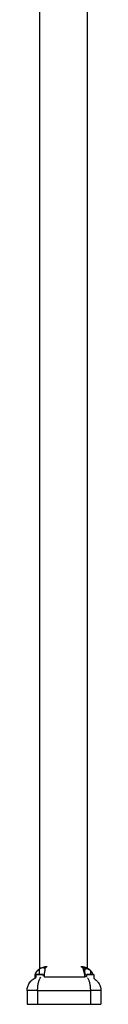
# Model space of a CAD drawing. Units: millimetres. Extents: x -391 to 657, y -964 to 812.
# Drawn here: x -11 to -5, y -228 to -150 of the extents above; entities that cross this region are included whole.
import ezdxf

# ---------------------------------------------------------------- set-up
doc = ezdxf.new("R2010")
doc.units = ezdxf.units.MM
doc.header["$MEASUREMENT"] = 0
doc.layers.add('Make2D$visible$lines', color=7, linetype='Continuous', true_color=0x000000)
doc.layers.add('Make2D$visible$tangents', color=7, linetype='Continuous', true_color=0x000000)

msp = doc.modelspace()

# ---------------------------------------------------------------- linework, layer by layer
at = {"layer": 'Make2D$visible$lines'}
for points, degree in [([(-9.68, -225.452), (-9.68, -178.268), (-9.68, -131.084)], 2), ([(-5.88, -225.424), (-5.88, -178.268), (-5.88, -131.112)], 2), ([(-9.969, -225.749), (-9.965, -225.742), (-9.96, -225.735), (-9.956, -225.728)], 3), ([(-6.193, -225.537), (-6.193, -225.544), (-6.193, -225.55)], 2), ([(-5.829, -225.457), (-5.822, -225.461), (-5.815, -225.466), (-5.808, -225.471)], 3), ([(-5.808, -225.471), (-5.802, -225.474), (-5.796, -225.478), (-5.791, -225.482)], 3), ([(-5.791, -225.482), (-5.784, -225.487), (-5.778, -225.491), (-5.771, -225.496)], 3), ([(-5.771, -225.496), (-5.762, -225.503), (-5.753, -225.511), (-5.743, -225.518)], 3), ([(-5.743, -225.518), (-5.739, -225.521), (-5.735, -225.525), (-5.731, -225.528)], 3), ([(-5.702, -225.554), (-5.695, -225.56), (-5.688, -225.567), (-5.682, -225.573)], 3), ([(-5.5, -225.84), (-5.496, -225.851), (-5.492, -225.862), (-5.488, -225.873)], 3), ([(-5.488, -225.873), (-5.487, -225.874), (-5.487, -225.875), (-5.487, -225.876)], 3), ([(-5.487, -225.876), (-5.483, -225.886), (-5.479, -225.898), (-5.476, -225.909)], 3), ([(-10.067, -226.11), (-10.067, -226.154), (-10.067, -226.199)], 2), ([(-10.064, -225.951), (-10.064, -225.994), (-10.064, -226.038)], 2), ([(-10.064, -226.198), (-10.064, -226.154), (-10.064, -226.11)], 2), ([(-9.997, -225.951), (-9.997, -226.058), (-9.997, -226.164)], 2), ([(-9.515, -225.932), (-9.535, -225.932), (-9.555, -225.932)], 2), ([(-9.409, -225.951), (-9.409, -225.997), (-9.409, -226.044)], 2), ([(-5.97, -225.951), (-5.97, -226.016), (-5.97, -226.082)], 2), ([(-5.468, -225.932), (-5.469, -225.932), (-5.47, -225.932)], 2), ([(-5.382, -225.951), (-5.382, -226.093), (-5.382, -226.236)], 2), ([(-9.857, -227.201), (-10.278, -227.201), (-10.698, -227.201)], 2), ([(-10.698, -227.201), (-10.698, -227.749), (-10.698, -228.297)], 2), ([(-9.857, -227.204), (-10.278, -227.204), (-10.698, -227.204)], 2), ([(-9.857, -227.201), (-9.857, -227.749), (-9.857, -228.297)], 2), ([(-9.857, -227.201), (-7.757, -227.201), (-5.656, -227.201)], 2), ([(-9.857, -227.204), (-7.757, -227.204), (-5.656, -227.204)], 2), ([(-4.816, -227.201), (-5.236, -227.201), (-5.656, -227.201)], 2), ([(-5.656, -227.201), (-5.656, -227.749), (-5.656, -228.297)], 2), ([(-4.816, -227.204), (-5.236, -227.204), (-5.656, -227.204)], 2), ([(-4.816, -227.201), (-4.816, -227.749), (-4.816, -228.297)], 2), ([(-10.697, -228.297), (-10.277, -228.297), (-9.857, -228.297)], 2), ([(-9.857, -228.297), (-7.757, -228.297), (-5.656, -228.297)], 2), ([(-5.656, -228.297), (-5.236, -228.297), (-4.816, -228.297)], 2)]:
    msp.add_open_spline(points, degree=degree, dxfattribs=at)
for points, weights in [([(-10.067, -226.11), (-10.067, -225.989), (-10.027, -225.875)], [1, 0.98567868736, 1]), ([(-10.064, -225.951), (-10.062, -225.934), (-10.045, -225.934)], [1, 0.750213973205, 1]), ([(-6.008, -226.059), (-5.988, -226.068), (-5.97, -226.082)], [1, 0.995050895079, 1])]:
    msp.add_rational_spline(points, weights, degree=2, dxfattribs=at)
for points, weights, degree, knots in [([(-10.064, -226.11), (-10.064, -226.098), (-10.064, -226.087), (-10.064, -226.076), (-10.063, -226.061), (-10.062, -226.046), (-10.06, -226.031), (-10.059, -226.02), (-10.058, -226.01), (-10.056, -226), (-10.055, -225.99), (-10.053, -225.981), (-10.052, -225.972), (-10.051, -225.968), (-10.05, -225.963), (-10.049, -225.958), (-10.045, -225.94), (-10.04, -225.921), (-10.035, -225.904), (-10.028, -225.88), (-10.019, -225.856), (-10.01, -225.833), (-9.998, -225.804), (-9.984, -225.776), (-9.969, -225.749), (-9.949, -225.715), (-9.927, -225.683), (-9.903, -225.652), (-9.874, -225.616), (-9.842, -225.582), (-9.808, -225.55), (-9.784, -225.529), (-9.759, -225.508), (-9.734, -225.49)], [1, 1, 1, 1, 1, 1, 1, 1, 1, 1, 1, 1, 1, 1, 1, 1, 0.999488404848, 0.999488404848, 1, 0.999070677872, 0.999070677872, 1, 0.99864581489, 0.99864581489, 1, 0.998184180968, 0.998184180968, 1, 0.997782552038, 0.997782552038, 1, 0.998995632786, 0.998995632786, 1], 3, [0.016786, 0.016786, 0.016786, 0.016786, 0.0501777, 0.0501777, 0.0501777, 0.0957877, 0.0957877, 0.0957877, 0.1281167, 0.1281167, 0.1281167, 0.1562654, 0.1562654, 0.1562654, 0.1718467, 0.1718467, 0.1718467, 0.2277144, 0.2277144, 0.2277144, 0.3029325, 0.3029325, 0.3029325, 0.3964603, 0.3964603, 0.3964603, 0.5129742, 0.5129742, 0.5129742, 0.6532363, 0.6532363, 0.6532363, 0.748959, 0.748959, 0.748959, 0.748959]), ([(-9.734, -225.49), (-9.71, -225.473), (-9.686, -225.457), (-9.661, -225.442), (-9.623, -225.42), (-9.584, -225.402), (-9.542, -225.388), (-9.501, -225.374), (-9.459, -225.367), (-9.415, -225.368), (-9.385, -225.368), (-9.357, -225.378), (-9.333, -225.396), (-9.313, -225.411), (-9.299, -225.432), (-9.292, -225.456), (-9.291, -225.461), (-9.289, -225.467), (-9.288, -225.472)], [1, 0.99906401317, 0.99906401317, 1, 0.996571479522, 0.996571479522, 1, 0.988680781061, 0.988680781061, 1, 0.96900520324, 0.96900520324, 1, 0.96842781975, 0.96842781975, 1, 1, 1, 1], 3, [0, 0, 0, 0, 0.0862762, 0.0862762, 0.0862762, 0.2176747, 0.2176747, 0.2176747, 0.3464466, 0.3464466, 0.3464466, 0.4353815, 0.4353815, 0.4353815, 0.5089861, 0.5089861, 0.5089861, 0.5423403, 0.5423403, 0.5423403, 0.5423403]), ([(-9.288, -225.472), (-9.285, -225.488), (-9.284, -225.505), (-9.284, -225.521), (-9.284, -225.574), (-9.297, -225.635), (-9.316, -225.704)], [1, 0.996583437819, 0.996583437819, 1, 1, 1, 1], 3, [0, 0, 0, 0, 0.048919, 0.048919, 0.048919, 0.326298, 0.326298, 0.326298, 0.326298]), ([(-6.423, -225.281), (-6.373, -225.281), (-6.322, -225.285), (-6.273, -225.292), (-6.246, -225.296), (-6.219, -225.301), (-6.193, -225.306), (-6.167, -225.312), (-6.14, -225.318), (-6.114, -225.326), (-6.087, -225.334), (-6.061, -225.342), (-6.036, -225.352), (-6.01, -225.361), (-5.985, -225.372), (-5.96, -225.383), (-5.936, -225.394), (-5.912, -225.406), (-5.889, -225.419), (-5.866, -225.432), (-5.843, -225.446), (-5.821, -225.46), (-5.814, -225.465), (-5.807, -225.47), (-5.8, -225.475)], [1, 0.998636051694, 0.998636051694, 1, 0.999596158537, 0.999596158537, 1, 0.999572525557, 0.999572525557, 1, 0.999540386825, 0.999540386825, 1, 0.999526295202, 0.999526295202, 1, 0.999508910186, 0.999508910186, 1, 0.999482614176, 0.999482614176, 1, 1, 1, 1], 3, [0, 0, 0, 0, 0.1508711, 0.1508711, 0.1508711, 0.2315656, 0.2315656, 0.2315656, 0.3132578, 0.3132578, 0.3132578, 0.3958153, 0.3958153, 0.3958153, 0.4772735, 0.4772735, 0.4772735, 0.5573381, 0.5573381, 0.5573381, 0.6364884, 0.6364884, 0.6364884, 0.6542707, 0.6542707, 0.6542707, 0.6542707]), ([(-6.192, -225.554), (-6.193, -225.542), (-6.193, -225.532), (-6.193, -225.521), (-6.194, -225.493), (-6.189, -225.466), (-6.178, -225.441), (-6.163, -225.409), (-6.135, -225.388), (-6.101, -225.382), (-6.088, -225.379), (-6.075, -225.377), (-6.061, -225.377), (-6.046, -225.377), (-6.03, -225.379), (-6.015, -225.381), (-5.96, -225.392), (-5.908, -225.412), (-5.859, -225.439), (-5.849, -225.445), (-5.839, -225.451), (-5.829, -225.457)], [1, 1, 1, 1, 0.98335025749, 0.98335025749, 1, 0.928429362992, 0.928429362992, 1, 0.995940457856, 0.995940457856, 1, 0.997518205957, 0.997518205957, 1, 0.990972280665, 0.990972280665, 1, 1, 1, 1], 3, [0.0020209, 0.0020209, 0.0020209, 0.0020209, 0.0567823, 0.0567823, 0.0567823, 0.1395462, 0.1395462, 0.1395462, 0.2399233, 0.2399233, 0.2399233, 0.2797887, 0.2797887, 0.2797887, 0.326233, 0.326233, 0.326233, 0.4935528, 0.4935528, 0.4935528, 0.5337553, 0.5337553, 0.5337553, 0.5337553]), ([(-6.085, -226.11), (-6.085, -226.099), (-6.085, -226.088), (-6.086, -226.077), (-6.086, -226.063), (-6.087, -226.048), (-6.088, -226.034), (-6.089, -226.024), (-6.09, -226.013), (-6.092, -226.003), (-6.093, -225.99), (-6.095, -225.976), (-6.098, -225.963), (-6.101, -225.945), (-6.104, -225.927), (-6.108, -225.91), (-6.113, -225.887), (-6.118, -225.863), (-6.124, -225.84)], [1, 1, 1, 1, 1, 1, 1, 1, 1, 1, 1, 1, 1, 1, 1, 1, 0.99985309338, 0.99985309338, 1], 3, [0.0161746, 0.0161746, 0.0161746, 0.0161746, 0.0483473, 0.0483473, 0.0483473, 0.0922804, 0.0922804, 0.0922804, 0.1234127, 0.1234127, 0.1234127, 0.1655299, 0.1655299, 0.1655299, 0.2220518, 0.2220518, 0.2220518, 0.2937786, 0.2937786, 0.2937786, 0.2937786]), ([(-6.056, -226.11), (-6.056, -226.099), (-6.056, -226.088), (-6.056, -226.077), (-6.057, -226.062), (-6.057, -226.047), (-6.058, -226.032), (-6.058, -226.021), (-6.059, -226.011), (-6.06, -226), (-6.061, -225.986), (-6.062, -225.972), (-6.063, -225.958), (-6.064, -225.939), (-6.066, -225.921), (-6.068, -225.903), (-6.071, -225.877), (-6.073, -225.852), (-6.076, -225.828), (-6.08, -225.797), (-6.083, -225.767), (-6.086, -225.738), (-6.089, -225.706), (-6.091, -225.674), (-6.091, -225.642), (-6.091, -225.638), (-6.091, -225.634), (-6.091, -225.63), (-6.09, -225.583), (-6.083, -225.542), (-6.066, -225.511), (-6.045, -225.473), (-6.01, -225.451), (-5.95, -225.449), (-5.9, -225.451), (-5.841, -225.471), (-5.782, -225.507), (-5.73, -225.54), (-5.683, -225.579), (-5.642, -225.624)], [1, 1, 1, 1, 1, 1, 1, 1, 1, 1, 1, 1, 1, 1, 1, 1, 1, 1, 1, 1, 1, 1, 0.999273596417, 0.999273596417, 1, 1, 1, 1, 1, 1, 1, 1, 1, 1, 1, 1, 1, 0.993551984062, 0.993551984062, 1], 3, [0.01661, 0.01661, 0.01661, 0.01661, 0.049648, 0.049648, 0.049648, 0.094779, 0.094779, 0.094779, 0.126791, 0.126791, 0.126791, 0.170176, 0.170176, 0.170176, 0.228648, 0.228648, 0.228648, 0.310469, 0.310469, 0.310469, 0.417879, 0.417879, 0.417879, 0.513545, 0.513545, 0.513545, 0.531401, 0.531401, 0.531401, 0.738321, 0.738321, 0.738321, 1.008398, 1.008398, 1.008398, 1.256063, 1.256063, 1.256063, 1.43966, 1.43966, 1.43966, 1.43966]), ([(-5.682, -225.573), (-5.656, -225.599), (-5.632, -225.626), (-5.609, -225.654), (-5.584, -225.686), (-5.562, -225.719), (-5.542, -225.754), (-5.536, -225.764), (-5.531, -225.775), (-5.525, -225.786)], [1, 0.998664394486, 0.998664394486, 1, 0.998143775172, 0.998143775172, 1, 1, 1, 1], 3, [0, 0, 0, 0, 0.1087655, 0.1087655, 0.1087655, 0.2287639, 0.2287639, 0.2287639, 0.2514494, 0.2514494, 0.2514494, 0.2514494]), ([(-5.642, -225.624), (-5.611, -225.658), (-5.584, -225.694), (-5.56, -225.732), (-5.542, -225.761), (-5.526, -225.792), (-5.512, -225.823), (-5.501, -225.848), (-5.491, -225.873), (-5.483, -225.898), (-5.48, -225.909), (-5.477, -225.921), (-5.474, -225.932)], [1, 0.99719666996, 0.99719666996, 1, 0.99832438262, 0.99832438262, 1, 0.998948581487, 0.998948581487, 1, 1, 1, 1], 3, [0, 0, 0, 0, 0.1351246, 0.1351246, 0.1351246, 0.238592, 0.238592, 0.238592, 0.3190474, 0.3190474, 0.3190474, 0.3546129, 0.3546129, 0.3546129, 0.3546129]), ([(-5.525, -225.786), (-5.516, -225.803), (-5.508, -225.821), (-5.501, -225.839), (-5.501, -225.839), (-5.5, -225.84), (-5.5, -225.84)], [1, 0.999482636027, 0.999482636028, 1, 1, 1, 1], 3, [0, 0, 0, 0, 0.05845248, 0.05845248, 0.05845248, 0.06029689, 0.06029689, 0.06029689, 0.06029689]), ([(-9.437, -225.932), (-9.433, -225.932), (-9.43, -225.932), (-9.428, -225.933), (-9.426, -225.933), (-9.411, -225.936), (-9.409, -225.951)], [1, 0.951184463648, 0.918640772747, 0.902368927296, 0.890165043208, 0.709083571277, 0.890165043208], 2, [0, 0, 0, 0.00675349, 0.00675349, 0.01025045, 0.01025045, 0.03707037, 0.03707037, 0.03707037]), ([(-5.41, -225.932), (-5.406, -225.932), (-5.403, -225.932), (-5.401, -225.933), (-5.399, -225.933), (-5.384, -225.936), (-5.382, -225.951)], [1, 0.951184463648, 0.918640772747, 0.902368927296, 0.890165043208, 0.709083571231, 0.890165043208], 2, [0, 0, 0, 0.00675349, 0.00675349, 0.01025045, 0.01025045, 0.03707037, 0.03707037, 0.03707037])]:
    msp.add_rational_spline(points, weights, degree=degree, knots=knots, dxfattribs=at)
for points, knots in [([(-9.693, -225.46), (-9.672, -225.446), (-9.628, -225.419), (-9.534, -225.372), (-9.358, -225.306), (-9.198, -225.282), (-9.091, -225.281)], [0, 0, 0, 0, 0.0752124, 0.1552299, 0.3149989, 0.6364804, 0.6364804, 0.6364804, 0.6364804]), ([(-9.316, -225.704), (-9.319, -225.75), (-9.325, -225.799), (-9.341, -225.933), (-9.349, -226.019), (-9.349, -226.11)], [0.5901729, 0.5901729, 0.5901729, 0.5901729, 0.7672233, 0.7672233, 1.0370985, 1.0370985, 1.0370985, 1.0370985]), ([(-6.125, -225.838), (-6.131, -225.816), (-6.136, -225.794), (-6.165, -225.69), (-6.186, -225.617), (-6.191, -225.555)], [0.2903246, 0.2903246, 0.2903246, 0.2903246, 0.3684098, 0.3684098, 0.6786554, 0.6786554, 0.6786554, 0.6786554]), ([(-5.731, -225.528), (-5.722, -225.536), (-5.713, -225.544), (-5.704, -225.552), (-5.704, -225.552), (-5.703, -225.553), (-5.702, -225.554)], [0.01798058, 0.01798058, 0.01798058, 0.01798058, 0.05757351, 0.05757351, 0.05757351, 0.0605176, 0.0605176, 0.0605176, 0.0605176]), ([(-10.698, -227.201), (-10.697, -227.147), (-10.689, -227.041), (-10.641, -226.831), (-10.47, -226.478), (-10.202, -226.258), (-9.997, -226.164)], [0, 0, 0, 0, 0.160236, 0.318978, 0.645391, 1.321601, 1.321601, 1.321601, 1.321601]), ([(-9.997, -225.951), (-9.997, -225.944), (-9.992, -225.939), (-9.984, -225.935), (-9.97, -225.932), (-9.97, -225.932)], [0, 0, 0, 0, 0.02803953, 0.02803953, 0.03806125, 0.03806125, 0.03806125, 0.03806125]), ([(-9.555, -225.932), (-9.599, -225.932), (-9.721, -225.932), (-9.912, -225.932), (-9.97, -225.932), (-9.97, -225.932)], [1.238908, 1.238908, 1.238908, 1.238908, 1.524809, 1.906012, 2.287214, 2.287214, 2.287214, 2.287214]), ([(-9.857, -227.201), (-9.857, -227.146), (-9.854, -227.036), (-9.837, -226.823), (-9.798, -226.581), (-9.723, -226.333), (-9.65, -226.195), (-9.606, -226.142)], [0, 0, 0, 0, 0.16534, 0.329782, 0.639027, 0.899841, 1.105367, 1.105367, 1.105367, 1.105367]), ([(-9.437, -225.932), (-9.437, -225.932), (-9.45, -225.932), (-9.489, -225.932), (-9.515, -225.932)], [0.7624047, 0.7624047, 0.7624047, 0.7624047, 0.9453666, 1.1435389, 1.1435389, 1.1435389, 1.1435389]), ([(-5.97, -225.951), (-5.97, -225.944), (-5.965, -225.939), (-5.957, -225.935), (-5.943, -225.932), (-5.943, -225.932)], [0, 0, 0, 0, 0.02803953, 0.02803953, 0.03806125, 0.03806125, 0.03806125, 0.03806125]), ([(-5.47, -225.932), (-5.475, -225.932), (-5.528, -225.932), (-5.676, -225.932), (-5.885, -225.932), (-5.943, -225.932), (-5.943, -225.932)], [1.095263, 1.095263, 1.095263, 1.095263, 1.143607, 1.524809, 1.906012, 2.287214, 2.287214, 2.287214, 2.287214]), ([(-5.88, -226.179), (-5.862, -226.205), (-5.827, -226.265), (-5.767, -226.407), (-5.709, -226.617), (-5.666, -226.898), (-5.657, -227.098), (-5.656, -227.201)], [0, 0, 0, 0, 0.097123, 0.207284, 0.461152, 0.749556, 1.059186, 1.059186, 1.059186, 1.059186]), ([(-5.476, -225.909), (-5.476, -225.909), (-5.476, -225.909), (-5.476, -225.909), (-5.474, -225.916), (-5.472, -225.924), (-5.47, -225.932)], [0.14173988, 0.14173988, 0.14173988, 0.14173988, 0.14174111, 0.14174111, 0.14174111, 0.16663594, 0.16663594, 0.16663594, 0.16663594]), ([(-5.41, -225.932), (-5.41, -225.932), (-5.421, -225.932), (-5.452, -225.932), (-5.468, -225.932)], [0.7624047, 0.7624047, 0.7624047, 0.7624047, 0.9453666, 1.0903567, 1.0903567, 1.0903567, 1.0903567]), ([(-5.382, -226.236), (-5.341, -226.261), (-5.259, -226.317), (-5.11, -226.449), (-4.898, -226.721), (-4.817, -227.01), (-4.816, -227.201)], [0, 0, 0, 0, 0.146368, 0.297113, 0.597213, 1.169266, 1.169266, 1.169266, 1.169266])]:
    msp.add_open_spline(points, degree=3, knots=knots, dxfattribs=at)
at = {"layer": 'Make2D$visible$tangents'}
for points in [[(-9.734, -225.49), (-9.734, -225.711), (-9.734, -225.932)], [(-5.642, -225.624), (-5.642, -225.778), (-5.642, -225.932)], [(-10.064, -226.11), (-10.066, -226.11), (-10.067, -226.11)], [(-10.049, -225.951), (-10.056, -225.951), (-10.064, -225.951)], [(-9.409, -225.951), (-9.703, -225.951), (-9.997, -225.951)], [(-9.349, -226.11), (-7.728, -226.11), (-6.107, -226.11)], [(-6.085, -226.11), (-6.096, -226.11), (-6.107, -226.11)], [(-6.056, -226.11), (-6.071, -226.11), (-6.085, -226.11)], [(-5.382, -225.951), (-5.676, -225.951), (-5.97, -225.951)]]:
    msp.add_open_spline(points, degree=2, dxfattribs=at)
for points, weights, degree, knots in [([(-9.288, -225.472), (-9.286, -225.468), (-9.284, -225.464), (-9.282, -225.46), (-9.275, -225.446), (-9.268, -225.433), (-9.26, -225.419), (-9.252, -225.407), (-9.244, -225.395), (-9.236, -225.383), (-9.228, -225.372), (-9.22, -225.362), (-9.211, -225.352), (-9.203, -225.343), (-9.194, -225.334), (-9.185, -225.326), (-9.176, -225.319), (-9.168, -225.312), (-9.158, -225.306), (-9.15, -225.301), (-9.141, -225.296), (-9.132, -225.292), (-9.119, -225.287), (-9.105, -225.283), (-9.091, -225.281)], [1, 1, 1, 1, 0.999533015574, 0.999533015574, 1, 0.999361595479, 0.999361595479, 1, 0.999094350062, 0.999094350062, 1, 0.998695746409, 0.998695746409, 1, 0.998219668107, 0.998219668107, 1, 0.99764184323, 0.99764184323, 1, 0.992688111316, 0.992688111316, 1], 3, [0.482915, 0.482915, 0.482915, 0.482915, 0.497626, 0.497626, 0.497626, 0.5445282, 0.5445282, 0.5445282, 0.5878319, 0.5878319, 0.5878319, 0.627849, 0.627849, 0.627849, 0.6645954, 0.6645954, 0.6645954, 0.6976359, 0.6976359, 0.6976359, 0.7276294, 0.7276294, 0.7276294, 0.7701811, 0.7701811, 0.7701811, 0.7701811]), ([(-6.423, -225.281), (-6.409, -225.283), (-6.395, -225.287), (-6.382, -225.292), (-6.373, -225.296), (-6.364, -225.301), (-6.355, -225.306), (-6.346, -225.312), (-6.337, -225.319), (-6.329, -225.326), (-6.32, -225.334), (-6.311, -225.343), (-6.303, -225.352), (-6.294, -225.362), (-6.286, -225.372), (-6.278, -225.383), (-6.269, -225.395), (-6.261, -225.407), (-6.254, -225.419), (-6.246, -225.433), (-6.239, -225.446), (-6.232, -225.46), (-6.216, -225.491), (-6.203, -225.522), (-6.191, -225.555)], [1, 0.992690619668, 0.992690619668, 1, 0.997640932277, 0.997640932277, 1, 0.998220122443, 0.998220122443, 1, 0.998695552516, 0.998695552516, 1, 0.999094612642, 0.999094612642, 1, 0.999361387777, 0.999361387777, 1, 0.999533197765, 0.999533197765, 1, 0.998812981224, 0.998812981224, 1], 3, [0, 0, 0, 0, 0.042685, 0.042685, 0.042685, 0.0727645, 0.0727645, 0.0727645, 0.1059027, 0.1059027, 0.1059027, 0.1427555, 0.1427555, 0.1427555, 0.1828903, 0.1828903, 0.1828903, 0.2263206, 0.2263206, 0.2263206, 0.2733595, 0.2733595, 0.2733595, 0.3752148, 0.3752148, 0.3752148, 0.3752148]), ([(-6.191, -225.555), (-6.174, -225.604), (-6.161, -225.654), (-6.148, -225.704), (-6.139, -225.754), (-6.131, -225.796), (-6.125, -225.838)], [1, 0.999023889347, 1, 0.999407174172, 1, 0.999692344122, 1], 2, [0, 0, 0, 0.1042064, 0.1042064, 0.2061874, 0.2061874, 0.291271, 0.291271, 0.291271])]:
    msp.add_rational_spline(points, weights, degree=degree, knots=knots, dxfattribs=at)
msp.add_open_spline([(-6.125, -225.838), (-6.121, -225.863), (-6.119, -225.887), (-6.116, -225.912), (-6.114, -225.929), (-6.113, -225.947), (-6.112, -225.965), (-6.111, -225.978), (-6.11, -225.992), (-6.109, -226.005), (-6.109, -226.015), (-6.108, -226.025), (-6.108, -226.035), (-6.107, -226.05), (-6.107, -226.064), (-6.107, -226.078), (-6.107, -226.089), (-6.107, -226.099), (-6.107, -226.11)], degree=3, knots=[0.7850946, 0.7850946, 0.7850946, 0.7850946, 0.8321931, 0.8321931, 0.8321931, 0.8660301, 0.8660301, 0.8660301, 0.8911832, 0.8911832, 0.8911832, 0.9097583, 0.9097583, 0.9097583, 0.9359521, 0.9359521, 0.9359521, 0.9551335, 0.9551335, 0.9551335, 0.9551335], dxfattribs=at)

doc.saveas('drawing.dxf')
